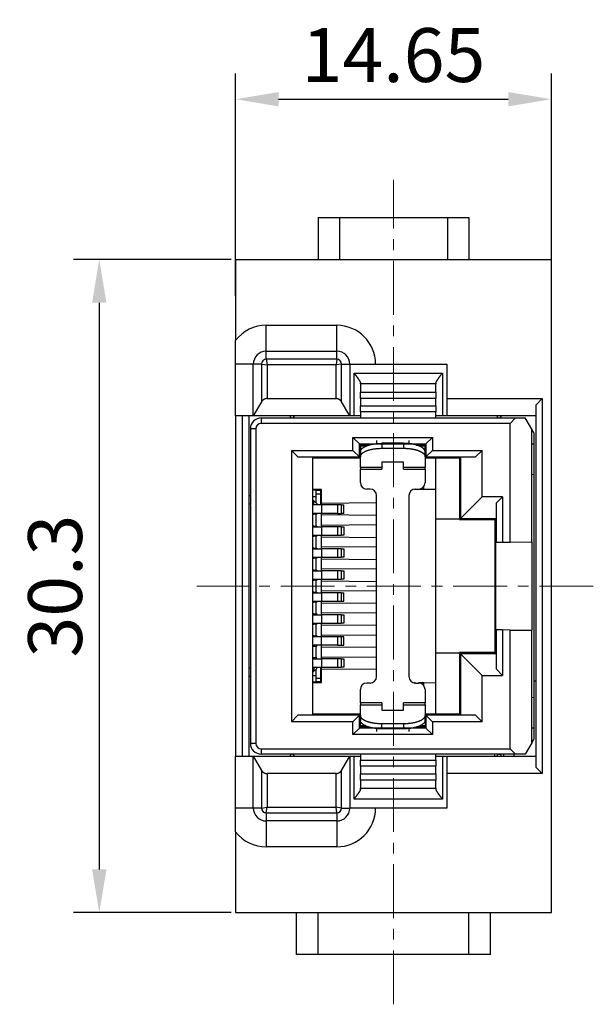
# Model space of a CAD drawing. Units: millimetres. Extents: x 11 to 673, y 29 to 395.
# Drawn here: x 415 to 442, y 286 to 331 of the extents above; entities that cross this region are included whole.
import ezdxf

# ---------------------------------------------------------------- set-up
doc = ezdxf.new("R2010")
doc.units = ezdxf.units.MM
doc.header["$MEASUREMENT"] = 0
doc.linetypes.add('CENTERX2', pattern=[4, 2.5, -0.5, 0.5, -0.5])
doc.layers.get('0').update_dxf_attribs({"lineweight": 30})
doc.layers.add('Cen', color=1, linetype='CENTERX2', lineweight=15)
doc.layers.add('DIM', color=3, linetype='Continuous', lineweight=15)
doc.styles.add('Romans字体', font='romans.shx', dxfattribs={"width": 0.75})
doc.dimstyles.new('01', dxfattribs={"dimtxt": 2.5, "dimasz": 2, "dimexe": 1.2, "dimexo": 0.2, "dimgap": 0.8, "dimtad": 1, "dimdec": 1, "dimdsep": 46, "dimtxsty": 'Romans字体', "dimcen": 0, "dimclrd": 1, "dimclre": 6, "dimclrt": 4, "dimazin": 2, "dimtfac": 1, "dimtdec": 1, "dimtofl": 0, "dimtmove": 0, "dimatfit": 3, "dimfxl": 1, "dimtolj": 1, "dimtzin": 0, "dimarcsym": 0})

# ---------------------------------------------------------------- blocks, each defined once
blk = doc.blocks.new('*D2')
at = {"layer": 'Defpoints', "color": 0}
for p in [(425.309, 320.164), (418.988, 289.864), (425.309, 289.864)]:
    blk.add_point(p, dxfattribs=at)
at = {"layer": 'DIM', "color": 6, "lineweight": -2}
for p, q in [((425.109, 320.164), (417.788, 320.164)), ((425.109, 289.864), (417.788, 289.864))]:
    blk.add_line(p, q, dxfattribs=at)
at = {"layer": 'DIM', "color": 1, "lineweight": -2}
blk.add_line((418.988, 318.164), (418.988, 291.864), dxfattribs=at)
at = {"layer": 'DIM', "color": 1}
for points in [[(418.655, 318.164), (419.322, 318.164), (418.988, 320.164)], [(418.655, 291.864), (419.322, 291.864), (418.988, 289.864)]]:
    blk.add_solid(points, dxfattribs=at)
at = {"layer": 'DIM', "color": 4, "insert": (416.938, 305.014), "char_height": 2.5, "attachment_point": 5, "rotation": 90, "style": 'Romans字体'}
blk.add_mtext('\\A1;30.3', dxfattribs=at)
blk = doc.blocks.new('*D6')
at = {"layer": 'Defpoints', "color": 0}
for p in [(439.959, 327.605), (425.309, 318.289), (439.959, 318.289)]:
    blk.add_point(p, dxfattribs=at)
at = {"layer": 'DIM', "color": 6, "lineweight": -2}
for p, q in [((425.309, 318.489), (425.309, 328.805)), ((439.959, 318.489), (439.959, 328.805))]:
    blk.add_line(p, q, dxfattribs=at)
at = {"layer": 'DIM', "color": 1, "lineweight": -2}
blk.add_line((427.309, 327.605), (437.959, 327.605), dxfattribs=at)
at = {"layer": 'DIM', "color": 1}
for points in [[(427.309, 327.938), (427.309, 327.271), (425.309, 327.605)], [(437.959, 327.938), (437.959, 327.271), (439.959, 327.605)]]:
    blk.add_solid(points, dxfattribs=at)
at = {"layer": 'DIM', "color": 4, "insert": (432.634, 329.655), "char_height": 2.5, "attachment_point": 5, "style": 'Romans字体'}
blk.add_mtext('\\A1;14.65', dxfattribs=at)

msp = doc.modelspace()

# ---------------------------------------------------------------- linework, layer by layer
for p, q in [((429.134, 322.114), (429.134, 320.164)), ((429.134, 322.114), (430.134, 322.114)), ((430.134, 322.114), (435.134, 322.114)), ((430.134, 322.114), (430.134, 320.164)), ((435.134, 322.114), (436.134, 322.114)), ((435.134, 322.114), (435.134, 320.164)), ((436.134, 322.114), (436.134, 320.164)), ((425.309, 320.164), (425.309, 316.414)), ((425.309, 320.164), (439.959, 320.164)), ((439.959, 289.864), (439.959, 320.164)), ((426.734, 315.914), (426.734, 317.114)), ((426.734, 317.114), (430.004, 317.114)), ((430.004, 315.914), (430.004, 317.114)), ((425.309, 315.314), (425.309, 316.414)), ((426.734, 315.914), (430.004, 315.914)), ((426.734, 315.539), (426.734, 315.914)), ((430.004, 315.539), (430.004, 315.914)), ((425.309, 312.914), (425.309, 315.314)), ((426.134, 315.314), (425.309, 315.314)), ((426.134, 312.914), (426.134, 315.314)), ((426.509, 315.314), (426.134, 315.314)), ((426.509, 315.314), (426.509, 313.564)), ((426.509, 315.314), (426.769, 315.279)), ((430.004, 315.539), (426.734, 315.539)), ((426.734, 315.539), (426.769, 315.279)), ((429.969, 315.279), (426.769, 315.279)), ((426.769, 315.279), (426.769, 313.714)), ((430.004, 315.539), (429.969, 315.279)), ((430.229, 315.314), (429.969, 315.279)), ((429.969, 313.714), (429.969, 315.279)), ((430.229, 315.314), (430.604, 315.314)), ((430.229, 313.564), (430.229, 315.314)), ((430.604, 315.314), (430.604, 312.914)), ((430.604, 315.314), (431.804, 315.314)), ((431.804, 315.314), (435.104, 315.314)), ((435.104, 315.314), (435.104, 313.714)), ((430.804, 312.914), (430.804, 314.897)), ((430.804, 314.897), (434.904, 314.897)), ((434.904, 314.897), (434.904, 312.914)), ((431.104, 314.397), (431.104, 314.437)), ((431.104, 314.397), (431.104, 314.019)), ((434.604, 314.397), (431.104, 314.397)), ((434.604, 314.437), (434.604, 314.397)), ((434.604, 314.019), (434.604, 314.397)), ((431.104, 313.719), (431.104, 314.019)), ((431.104, 314.019), (434.604, 314.019)), ((434.604, 314.019), (434.604, 313.719)), ((426.509, 313.564), (426.134, 312.914)), ((426.769, 313.714), (429.969, 313.714)), ((430.604, 312.914), (430.229, 313.564)), ((431.104, 313.719), (431.104, 313.371)), ((434.604, 313.719), (431.104, 313.719)), ((434.604, 313.371), (434.604, 313.719)), ((435.104, 313.714), (435.104, 312.914)), ((435.104, 313.714), (439.534, 313.714)), ((439.234, 313.414), (439.534, 313.714)), ((439.534, 313.714), (439.534, 296.314)), ((431.104, 313.099), (431.104, 313.371)), ((431.104, 313.371), (434.604, 313.371)), ((431.104, 313.099), (431.104, 312.814)), ((434.604, 313.099), (431.104, 313.099)), ((434.604, 313.371), (434.604, 313.099)), ((434.604, 312.814), (434.604, 313.099)), ((439.234, 313.414), (439.234, 296.614)), ((425.309, 312.914), (425.309, 297.114)), ((426.134, 312.914), (425.309, 312.914)), ((425.634, 297.114), (425.634, 312.914)), ((425.934, 297.114), (425.934, 312.914)), ((430.604, 312.914), (426.134, 312.914)), ((426.499, 312.814), (438.299, 312.814)), ((426.499, 312.814), (426.499, 312.564)), ((438.049, 312.564), (426.499, 312.564)), ((430.804, 312.914), (430.604, 312.914)), ((431.104, 312.914), (430.804, 312.914)), ((434.904, 312.914), (434.604, 312.914)), ((435.104, 312.914), (434.904, 312.914)), ((439.234, 312.914), (435.104, 312.914)), ((438.299, 312.814), (438.049, 312.564)), ((438.049, 307.054), (438.049, 312.564)), ((438.299, 312.814), (438.749, 312.814)), ((439.049, 312.294), (438.749, 312.814)), ((425.999, 312.314), (425.999, 297.714)), ((426.249, 312.314), (425.999, 312.314)), ((426.249, 312.314), (426.249, 297.714)), ((439.149, 312.121), (439.049, 312.294)), ((439.049, 307.063), (439.049, 312.294)), ((439.149, 312.121), (439.149, 297.907)), ((430.754, 311.308), (430.754, 311.908)), ((430.754, 311.908), (434.443, 311.908)), ((430.754, 311.908), (431.056, 311.607)), ((431.056, 311.607), (434.142, 311.607)), ((431.056, 311.007), (431.056, 311.607)), ((431.056, 311.607), (431.106, 311.557)), ((431.849, 311.764), (431.849, 311.624)), ((433.099, 311.638), (432.099, 311.638)), ((432.099, 311.638), (432.099, 311.408)), ((433.099, 311.638), (433.099, 311.408)), ((433.349, 311.764), (433.349, 311.624)), ((434.142, 311.607), (434.092, 311.557)), ((434.443, 311.908), (434.142, 311.607)), ((434.142, 311.607), (434.142, 311.007)), ((434.443, 311.908), (434.443, 311.308)), ((439.049, 311.613), (439.149, 311.614)), ((428.199, 311.007), (427.899, 311.308)), ((427.899, 311.308), (427.899, 298.72)), ((427.899, 311.308), (430.754, 311.308)), ((431.056, 311.007), (430.754, 311.308)), ((431.099, 311.502), (431.099, 311.514)), ((431.099, 311.502), (431.099, 311.247)), ((431.347, 311.502), (431.099, 311.502)), ((431.099, 311.247), (431.099, 311.017)), ((431.106, 311.557), (431.491, 311.557)), ((431.106, 311.528), (431.106, 311.557)), ((431.398, 311.526), (431.106, 311.528)), ((431.106, 311.514), (431.106, 311.528)), ((432.099, 311.408), (433.099, 311.408)), ((433.707, 311.557), (434.092, 311.557)), ((434.099, 311.502), (433.851, 311.502)), ((434.092, 311.557), (434.092, 311.514)), ((434.099, 311.514), (434.099, 311.502)), ((434.099, 311.247), (434.099, 311.502)), ((434.099, 311.017), (434.099, 311.247)), ((434.443, 311.308), (434.142, 311.007)), ((434.443, 311.308), (436.743, 311.308)), ((436.743, 311.308), (436.442, 311.007)), ((436.743, 309.158), (436.743, 311.308)), ((428.199, 311.007), (431.056, 311.007)), ((428.899, 299.024), (428.899, 311.004)), ((428.899, 310.957), (431.099, 310.957)), ((431.056, 311.007), (431.099, 310.964)), ((431.099, 310.519), (431.099, 311.017)), ((432.099, 310.771), (432.099, 310.519)), ((433.099, 310.771), (432.099, 310.771)), ((433.099, 310.519), (433.099, 310.771)), ((434.099, 311.017), (434.099, 310.519)), ((434.142, 311.007), (434.099, 310.964)), ((434.099, 310.957), (434.599, 310.957)), ((434.142, 311.007), (436.442, 311.007)), ((434.599, 308.114), (434.599, 310.964)), ((434.599, 310.964), (435.699, 310.964)), ((435.739, 311.004), (435.699, 310.964)), ((435.699, 310.964), (435.699, 308.114)), ((435.739, 311.004), (435.739, 308.154)), ((431.099, 310.519), (431.099, 310.436)), ((432.099, 310.519), (431.099, 310.519)), ((431.099, 309.814), (431.099, 310.436)), ((431.099, 310.436), (432.099, 310.436)), ((432.099, 310.519), (432.099, 310.436)), ((433.099, 310.436), (433.099, 310.519)), ((434.099, 310.519), (433.099, 310.519)), ((433.099, 310.436), (434.099, 310.436)), ((434.099, 310.436), (434.099, 310.519)), ((434.099, 310.436), (434.099, 309.814)), ((439.149, 310.173), (439.049, 310.191)), ((429.299, 309.496), (428.899, 309.503)), ((429.049, 309.464), (428.899, 309.464)), ((429.049, 309.464), (429.049, 309.5)), ((429.049, 309.464), (429.249, 309.464)), ((429.049, 309.164), (429.049, 309.464)), ((429.249, 309.497), (429.249, 309.464)), ((429.249, 309.464), (429.249, 309.299)), ((429.299, 308.852), (429.299, 309.496)), ((431.549, 309.514), (431.399, 309.514)), ((433.607, 309.505), (433.649, 309.506)), ((433.649, 309.514), (433.799, 309.514)), ((433.799, 309.507), (434.049, 309.509)), ((434.049, 309.509), (434.049, 309.649)), ((434.049, 309.509), (434.599, 309.514)), ((425.934, 309.214), (425.999, 309.214)), ((428.899, 309.164), (429.049, 309.164)), ((428.899, 309.014), (428.945, 308.968)), ((428.945, 308.968), (429.074, 308.839)), ((428.945, 308.779), (428.945, 308.968)), ((429.049, 309.299), (429.249, 309.299)), ((429.049, 308.864), (429.049, 309.164)), ((429.249, 309.299), (429.249, 308.779)), ((431.849, 308.874), (429.299, 308.852)), ((431.849, 300.814), (431.849, 309.214)), ((433.349, 309.214), (433.349, 300.814)), ((436.743, 309.158), (435.739, 308.154)), ((437.693, 309.158), (436.743, 309.158)), ((437.392, 308.857), (437.693, 309.158)), ((437.392, 308.857), (437.392, 307.049)), ((437.693, 309.158), (437.693, 307.051)), ((425.999, 308.814), (425.934, 308.814)), ((429.299, 308.779), (428.899, 308.779)), ((429.074, 308.839), (429.08, 308.833)), ((429.074, 308.839), (429.074, 308.779)), ((429.08, 308.779), (429.08, 308.779)), ((429.299, 308.779), (429.299, 308.852)), ((430.035, 308.779), (429.299, 308.779)), ((429.299, 308.779), (429.299, 308.389)), ((430.229, 308.779), (430.035, 308.779)), ((430.035, 308.779), (430.035, 308.389)), ((430.229, 308.779), (430.337, 308.779)), ((430.229, 308.389), (430.229, 308.779)), ((430.337, 308.389), (430.337, 308.779)), ((429.299, 308.389), (428.899, 308.389)), ((428.899, 308.349), (428.945, 308.349)), ((428.945, 308.349), (428.945, 308.389)), ((429.074, 308.349), (428.945, 308.349)), ((429.049, 307.799), (429.049, 308.349)), ((429.074, 308.389), (429.074, 308.349)), ((429.08, 308.349), (429.074, 308.349)), ((429.08, 308.389), (429.08, 308.389)), ((429.299, 308.316), (429.299, 308.389)), ((430.035, 308.389), (429.299, 308.389)), ((429.299, 307.832), (429.299, 308.316)), ((431.849, 308.294), (429.299, 308.316)), ((430.035, 308.389), (430.229, 308.389)), ((430.337, 308.389), (430.229, 308.389)), ((434.599, 308.114), (434.599, 308.103)), ((435.699, 308.114), (434.599, 308.114)), ((434.599, 301.925), (434.599, 308.103)), ((435.739, 308.154), (435.699, 308.114)), ((435.699, 308.103), (437.338, 308.104)), ((435.739, 308.154), (437.389, 308.154)), ((437.338, 308.104), (437.363, 308.128)), ((437.338, 308.104), (437.338, 301.925)), ((437.363, 308.128), (437.392, 308.128)), ((437.363, 308.128), (437.363, 301.9)), ((428.945, 307.799), (428.899, 307.799)), ((428.899, 307.759), (429.299, 307.759)), ((428.945, 307.799), (429.074, 307.799)), ((428.945, 307.759), (428.945, 307.799)), ((429.074, 307.799), (429.08, 307.799)), ((429.074, 307.799), (429.074, 307.759)), ((429.08, 307.759), (429.08, 307.759)), ((431.849, 307.854), (429.299, 307.832)), ((429.299, 307.759), (429.299, 307.832)), ((430.035, 307.759), (429.299, 307.759)), ((429.299, 307.759), (429.299, 307.369)), ((430.229, 307.759), (430.035, 307.759)), ((430.035, 307.759), (430.035, 307.369)), ((430.229, 307.759), (430.337, 307.759)), ((430.229, 307.369), (430.229, 307.759)), ((430.337, 307.759), (430.337, 307.369)), ((428.899, 307.369), (429.299, 307.369)), ((428.899, 307.329), (428.945, 307.329)), ((428.945, 307.329), (428.945, 307.369)), ((429.074, 307.329), (428.945, 307.329)), ((429.049, 306.779), (429.049, 307.329)), ((429.074, 307.369), (429.074, 307.329)), ((429.08, 307.329), (429.074, 307.329)), ((429.08, 307.369), (429.08, 307.369)), ((429.299, 307.296), (429.299, 307.369)), ((429.299, 307.369), (430.035, 307.369)), ((429.299, 306.812), (429.299, 307.296)), ((429.299, 307.296), (431.849, 307.274)), ((430.035, 307.369), (430.229, 307.369)), ((430.337, 307.369), (430.229, 307.369)), ((437.392, 307.049), (437.693, 307.051)), ((437.693, 307.051), (438.049, 307.054)), ((438.049, 307.054), (439.049, 307.063)), ((439.049, 307.063), (439.049, 302.965)), ((428.945, 306.779), (428.899, 306.779)), ((428.899, 306.739), (429.299, 306.739)), ((428.945, 306.779), (429.074, 306.779)), ((428.945, 306.739), (428.945, 306.779)), ((429.074, 306.779), (429.08, 306.779)), ((429.074, 306.779), (429.074, 306.739)), ((429.08, 306.779), (429.08, 306.779)), ((431.849, 306.834), (429.299, 306.812)), ((429.299, 306.739), (429.299, 306.812)), ((430.035, 306.739), (429.299, 306.739)), ((429.299, 306.739), (429.299, 306.349)), ((430.229, 306.739), (430.035, 306.739)), ((430.035, 306.739), (430.035, 306.349)), ((430.229, 306.739), (430.337, 306.739)), ((430.229, 306.349), (430.229, 306.739)), ((430.337, 306.739), (430.337, 306.349)), ((428.899, 306.349), (429.299, 306.349)), ((428.899, 306.309), (428.945, 306.309)), ((428.945, 306.309), (428.945, 306.349)), ((429.074, 306.309), (428.945, 306.309)), ((429.049, 305.759), (429.049, 306.309)), ((429.074, 306.349), (429.074, 306.309)), ((429.08, 306.309), (429.074, 306.309)), ((429.08, 306.349), (429.08, 306.349)), ((429.08, 306.309), (429.08, 306.309)), ((429.299, 306.276), (429.299, 306.349)), ((429.299, 306.349), (430.035, 306.349)), ((429.299, 305.792), (429.299, 306.276)), ((429.299, 306.276), (431.849, 306.254)), ((430.035, 306.349), (430.229, 306.349)), ((430.337, 306.349), (430.229, 306.349)), ((428.945, 305.759), (428.899, 305.759)), ((428.899, 305.719), (429.299, 305.719)), ((428.945, 305.759), (429.074, 305.759)), ((428.945, 305.719), (428.945, 305.759)), ((429.074, 305.759), (429.08, 305.759)), ((429.074, 305.759), (429.074, 305.719)), ((429.08, 305.759), (429.08, 305.759)), ((431.849, 305.814), (429.299, 305.792)), ((429.299, 305.719), (429.299, 305.792)), ((430.035, 305.719), (429.299, 305.719)), ((429.299, 305.719), (429.299, 305.329)), ((430.229, 305.719), (430.035, 305.719)), ((430.035, 305.719), (430.035, 305.329)), ((430.229, 305.719), (430.337, 305.719)), ((430.229, 305.329), (430.229, 305.719)), ((430.337, 305.719), (430.337, 305.329)), ((428.899, 305.329), (429.299, 305.329)), ((428.899, 305.289), (428.945, 305.289)), ((428.945, 305.289), (428.945, 305.329)), ((429.074, 305.289), (428.945, 305.289)), ((429.049, 304.739), (429.049, 305.289)), ((429.074, 305.329), (429.074, 305.289)), ((429.08, 305.289), (429.074, 305.289)), ((429.08, 305.289), (429.08, 305.289)), ((429.299, 305.256), (429.299, 305.329)), ((429.299, 305.329), (430.035, 305.329)), ((429.299, 304.772), (429.299, 305.256)), ((429.299, 305.256), (431.849, 305.234)), ((430.035, 305.329), (430.229, 305.329)), ((430.337, 305.329), (430.229, 305.329)), ((431.849, 304.794), (429.299, 304.772)), ((429.299, 304.699), (429.299, 304.772)), ((428.945, 304.739), (428.899, 304.739)), ((428.899, 304.699), (429.299, 304.699)), ((428.899, 304.309), (429.299, 304.309)), ((428.945, 304.739), (429.074, 304.739)), ((428.945, 304.699), (428.945, 304.739)), ((428.945, 304.269), (428.945, 304.309)), ((429.074, 304.739), (429.08, 304.739)), ((429.074, 304.739), (429.074, 304.699)), ((429.074, 304.309), (429.074, 304.269)), ((429.08, 304.699), (429.08, 304.699)), ((430.035, 304.699), (429.299, 304.699)), ((429.299, 304.699), (429.299, 304.309)), ((429.299, 304.236), (429.299, 304.309)), ((429.299, 304.309), (430.035, 304.309)), ((430.229, 304.699), (430.035, 304.699)), ((430.035, 304.699), (430.035, 304.309)), ((430.035, 304.309), (430.229, 304.309)), ((430.229, 304.699), (430.337, 304.699)), ((430.229, 304.309), (430.229, 304.699)), ((430.229, 304.309), (430.337, 304.309)), ((430.337, 304.309), (430.337, 304.699)), ((428.899, 304.269), (428.945, 304.269)), ((429.074, 304.269), (428.945, 304.269)), ((429.049, 303.719), (429.049, 304.269)), ((429.08, 304.269), (429.074, 304.269)), ((429.299, 303.752), (429.299, 304.236)), ((429.299, 304.236), (431.849, 304.214)), ((428.945, 303.719), (428.899, 303.719)), ((428.899, 303.679), (429.299, 303.679)), ((428.945, 303.719), (429.074, 303.719)), ((428.945, 303.679), (428.945, 303.719)), ((429.074, 303.719), (429.08, 303.719)), ((429.074, 303.719), (429.074, 303.679)), ((429.08, 303.679), (429.08, 303.679)), ((431.849, 303.774), (429.299, 303.752)), ((429.299, 303.679), (429.299, 303.752)), ((430.035, 303.679), (429.299, 303.679)), ((429.299, 303.679), (429.299, 303.289)), ((430.229, 303.679), (430.035, 303.679)), ((430.035, 303.679), (430.035, 303.289)), ((430.229, 303.679), (430.337, 303.679)), ((430.229, 303.289), (430.229, 303.679)), ((430.337, 303.679), (430.337, 303.289)), ((428.899, 303.289), (429.299, 303.289)), ((428.899, 303.249), (428.945, 303.249)), ((428.945, 303.249), (428.945, 303.289)), ((429.074, 303.249), (428.945, 303.249)), ((429.049, 302.699), (429.049, 303.249)), ((429.074, 303.289), (429.074, 303.249)), ((429.08, 303.249), (429.074, 303.249)), ((429.08, 303.289), (429.08, 303.289)), ((429.299, 303.216), (429.299, 303.289)), ((429.299, 303.289), (430.035, 303.289)), ((429.299, 302.732), (429.299, 303.216)), ((429.299, 303.216), (431.849, 303.194)), ((430.035, 303.289), (430.229, 303.289)), ((430.337, 303.289), (430.229, 303.289)), ((437.377, 302.98), (437.392, 302.979)), ((437.392, 302.98), (437.392, 301.171)), ((437.693, 302.977), (437.392, 302.979)), ((438.049, 302.974), (437.693, 302.977)), ((437.693, 302.977), (437.693, 300.87)), ((438.049, 302.974), (439.049, 302.965)), ((438.049, 297.464), (438.049, 302.974)), ((439.049, 297.734), (439.049, 302.965)), ((428.945, 302.699), (428.899, 302.699)), ((429.299, 302.659), (428.899, 302.659)), ((428.945, 302.699), (429.074, 302.699)), ((428.945, 302.659), (428.945, 302.699)), ((429.074, 302.699), (429.08, 302.699)), ((429.074, 302.699), (429.074, 302.659)), ((429.08, 302.699), (429.08, 302.699)), ((429.299, 302.732), (431.849, 302.754)), ((429.299, 302.659), (429.299, 302.732)), ((430.035, 302.659), (429.299, 302.659)), ((429.299, 302.269), (429.299, 302.659)), ((430.229, 302.659), (430.035, 302.659)), ((430.035, 302.659), (430.035, 302.269)), ((430.337, 302.659), (430.229, 302.659)), ((430.229, 302.269), (430.229, 302.659)), ((430.337, 302.269), (430.337, 302.659)), ((429.299, 302.269), (428.899, 302.269)), ((428.899, 302.229), (428.945, 302.229)), ((428.945, 302.229), (428.945, 302.269)), ((428.945, 302.229), (429.074, 302.229)), ((429.049, 301.679), (429.049, 302.229)), ((429.074, 302.269), (429.074, 302.229)), ((429.074, 302.229), (429.08, 302.229)), ((429.08, 302.269), (429.08, 302.269)), ((429.08, 302.229), (429.08, 302.229)), ((429.299, 302.196), (429.299, 302.269)), ((430.035, 302.269), (429.299, 302.269)), ((429.299, 301.712), (429.299, 302.196)), ((429.299, 302.196), (431.849, 302.174)), ((430.035, 302.269), (430.229, 302.269)), ((430.229, 302.269), (430.337, 302.269)), ((428.945, 301.679), (428.899, 301.679)), ((428.899, 301.639), (429.299, 301.639)), ((429.074, 301.679), (428.945, 301.679)), ((428.945, 301.679), (428.945, 301.639)), ((429.08, 301.679), (429.074, 301.679)), ((429.074, 301.639), (429.074, 301.679)), ((429.08, 301.679), (429.08, 301.679)), ((429.299, 301.712), (431.849, 301.734)), ((429.299, 301.639), (429.299, 301.712)), ((430.035, 301.639), (429.299, 301.639)), ((429.299, 301.639), (429.299, 301.249)), ((430.229, 301.639), (430.035, 301.639)), ((430.035, 301.639), (430.035, 301.249)), ((430.229, 301.639), (430.337, 301.639)), ((430.229, 301.249), (430.229, 301.639)), ((430.337, 301.639), (430.337, 301.249)), ((434.599, 301.925), (434.599, 301.914)), ((434.599, 299.064), (434.599, 301.914)), ((434.599, 301.914), (435.699, 301.914)), ((437.338, 301.925), (435.699, 301.925)), ((435.739, 301.874), (435.699, 301.914)), ((435.699, 301.914), (435.699, 299.064)), ((436.743, 300.87), (435.739, 301.874)), ((435.739, 301.874), (435.739, 299.024)), ((437.389, 301.874), (435.739, 301.874)), ((437.363, 301.9), (437.338, 301.925)), ((437.392, 301.9), (437.363, 301.9)), ((425.934, 301.214), (425.999, 301.214)), ((428.899, 301.249), (429.299, 301.249)), ((428.945, 301.249), (428.945, 301.06)), ((429.074, 301.189), (428.945, 301.06)), ((429.049, 300.864), (429.049, 301.164)), ((429.074, 301.189), (429.074, 301.249)), ((429.08, 301.196), (429.074, 301.189)), ((429.249, 301.249), (429.249, 300.729)), ((429.299, 301.176), (429.299, 301.249)), ((429.299, 301.249), (430.035, 301.249)), ((429.299, 300.532), (429.299, 301.176)), ((429.299, 301.176), (431.849, 301.154)), ((430.035, 301.249), (430.229, 301.249)), ((430.337, 301.249), (430.229, 301.249)), ((437.693, 300.87), (437.392, 301.171)), ((425.999, 300.814), (425.934, 300.814)), ((428.945, 301.06), (428.899, 301.014)), ((428.899, 300.864), (429.049, 300.864)), ((429.049, 300.564), (429.049, 300.864)), ((429.249, 300.729), (429.049, 300.729)), ((429.249, 300.729), (429.249, 300.564)), ((436.743, 298.72), (436.743, 300.87)), ((436.743, 300.87), (437.693, 300.87)), ((428.899, 300.564), (429.049, 300.564)), ((428.899, 300.525), (429.299, 300.532)), ((429.249, 300.564), (429.049, 300.564)), ((429.049, 300.528), (429.049, 300.564)), ((429.249, 300.532), (429.249, 300.564)), ((431.099, 299.592), (431.099, 300.214)), ((431.549, 300.514), (431.399, 300.514)), ((433.649, 300.522), (433.607, 300.523)), ((433.649, 300.514), (433.799, 300.514)), ((434.049, 300.519), (433.799, 300.521)), ((434.599, 300.514), (434.049, 300.519)), ((434.049, 300.379), (434.049, 300.519)), ((434.099, 300.214), (434.099, 299.592)), ((439.149, 300.614), (439.234, 300.614)), ((439.049, 299.837), (439.149, 299.855)), ((431.099, 299.592), (431.099, 299.509)), ((432.099, 299.592), (431.099, 299.592)), ((431.099, 299.011), (431.099, 299.509)), ((431.099, 299.509), (432.099, 299.509)), ((432.099, 299.592), (432.099, 299.509)), ((432.099, 299.509), (432.099, 299.257)), ((433.099, 299.509), (433.099, 299.592)), ((434.099, 299.592), (433.099, 299.592)), ((433.099, 299.257), (433.099, 299.509)), ((433.099, 299.509), (434.099, 299.509)), ((434.099, 299.509), (434.099, 299.592)), ((434.099, 299.509), (434.099, 299.011)), ((427.899, 298.72), (428.199, 299.021)), ((431.056, 299.021), (428.199, 299.021)), ((431.099, 299.071), (428.899, 299.071)), ((430.754, 298.72), (431.056, 299.021)), ((431.056, 299.021), (431.099, 299.064)), ((431.056, 298.421), (431.056, 299.021)), ((431.099, 299.011), (431.099, 298.781)), ((432.099, 299.257), (433.099, 299.257)), ((434.599, 299.071), (434.099, 299.071)), ((434.142, 299.021), (434.099, 299.064)), ((434.099, 298.781), (434.099, 299.011)), ((436.442, 299.021), (434.142, 299.021)), ((434.142, 299.021), (434.443, 298.72)), ((434.142, 299.021), (434.142, 298.421)), ((435.699, 299.064), (434.599, 299.064)), ((435.699, 299.064), (435.739, 299.024)), ((436.442, 299.021), (436.743, 298.72)), ((430.754, 298.72), (427.899, 298.72)), ((430.754, 298.12), (430.754, 298.72)), ((430.754, 298.12), (431.056, 298.421)), ((431.056, 298.421), (431.106, 298.471)), ((434.142, 298.421), (431.056, 298.421)), ((431.099, 298.526), (431.099, 298.781)), ((431.099, 298.514), (431.099, 298.526)), ((431.347, 298.526), (431.099, 298.526)), ((431.106, 298.526), (431.106, 298.526)), ((431.106, 298.5), (431.106, 298.514)), ((431.106, 298.5), (431.398, 298.502)), ((431.106, 298.471), (431.106, 298.5)), ((431.491, 298.471), (431.106, 298.471)), ((431.849, 298.404), (431.849, 298.264)), ((432.099, 298.39), (432.099, 298.62)), ((433.099, 298.62), (432.099, 298.62)), ((433.099, 298.39), (432.099, 298.39)), ((433.099, 298.62), (433.099, 298.39)), ((433.349, 298.404), (433.349, 298.264)), ((434.092, 298.471), (433.707, 298.471)), ((433.852, 298.524), (433.856, 298.524)), ((434.099, 298.526), (433.856, 298.526)), ((434.092, 298.514), (434.092, 298.471)), ((434.142, 298.421), (434.092, 298.471)), ((434.099, 298.781), (434.099, 298.526)), ((434.099, 298.526), (434.099, 298.514)), ((434.443, 298.12), (434.142, 298.421)), ((436.743, 298.72), (434.443, 298.72)), ((434.443, 298.72), (434.443, 298.12)), ((439.149, 298.414), (439.049, 298.415)), ((434.443, 298.12), (430.754, 298.12)), ((439.049, 297.734), (439.149, 297.907)), ((426.249, 297.714), (425.999, 297.714)), ((426.499, 297.464), (438.049, 297.464)), ((426.499, 297.464), (426.499, 297.214)), ((438.049, 297.464), (438.299, 297.214)), ((439.049, 297.734), (438.749, 297.214)), ((425.309, 294.714), (425.309, 297.114)), ((425.309, 297.114), (426.134, 297.114)), ((426.134, 294.714), (426.134, 297.114)), ((426.134, 297.114), (430.604, 297.114)), ((426.134, 297.114), (426.509, 296.464)), ((438.299, 297.214), (426.499, 297.214)), ((430.229, 296.464), (430.604, 297.114)), ((430.604, 297.114), (430.604, 294.714)), ((430.604, 297.114), (430.804, 297.114)), ((430.804, 297.114), (431.104, 297.114)), ((430.804, 295.131), (430.804, 297.114)), ((431.104, 297.214), (431.104, 296.929)), ((434.604, 296.929), (434.604, 297.214)), ((434.604, 297.114), (434.904, 297.114)), ((434.904, 297.114), (435.104, 297.114)), ((434.904, 297.114), (434.904, 295.131)), ((435.104, 297.114), (435.104, 296.314)), ((435.104, 297.114), (439.234, 297.114)), ((437.334, 297.114), (437.334, 297.214)), ((437.734, 297.214), (437.734, 297.114)), ((438.234, 297.114), (438.234, 297.214)), ((438.749, 297.214), (438.299, 297.214)), ((431.104, 296.657), (431.104, 296.929)), ((431.104, 296.929), (434.604, 296.929)), ((431.104, 296.657), (431.104, 296.309)), ((434.604, 296.657), (431.104, 296.657)), ((434.604, 296.929), (434.604, 296.657)), ((434.604, 296.309), (434.604, 296.657)), ((439.534, 296.314), (439.234, 296.614)), ((426.509, 296.464), (426.509, 294.714)), ((426.769, 296.314), (426.769, 294.749)), ((429.969, 296.314), (426.769, 296.314)), ((429.969, 294.749), (429.969, 296.314)), ((430.229, 294.714), (430.229, 296.464)), ((431.104, 296.009), (431.104, 296.309)), ((431.104, 296.309), (434.604, 296.309)), ((434.604, 296.309), (434.604, 296.009)), ((435.104, 296.314), (435.104, 294.714)), ((439.534, 296.314), (435.104, 296.314)), ((431.104, 296.009), (431.104, 295.631)), ((434.604, 296.009), (431.104, 296.009)), ((431.104, 295.591), (431.104, 295.631)), ((431.104, 295.631), (434.604, 295.631)), ((434.604, 295.631), (434.604, 296.009)), ((434.604, 295.631), (434.604, 295.591)), ((425.309, 293.614), (425.309, 294.714)), ((426.134, 294.714), (425.309, 294.714)), ((426.509, 294.714), (426.134, 294.714)), ((426.509, 294.714), (426.769, 294.749)), ((426.734, 294.489), (426.769, 294.749)), ((426.769, 294.749), (429.969, 294.749)), ((430.004, 294.489), (429.969, 294.749)), ((430.229, 294.714), (429.969, 294.749)), ((430.229, 294.714), (430.604, 294.714)), ((431.804, 294.714), (430.604, 294.714)), ((434.904, 295.131), (430.804, 295.131)), ((435.104, 294.714), (431.804, 294.714)), ((426.734, 294.489), (430.004, 294.489)), ((426.734, 294.489), (426.734, 294.114)), ((430.004, 294.489), (430.004, 294.114)), ((430.004, 294.114), (426.734, 294.114)), ((426.734, 294.114), (426.734, 292.914)), ((430.004, 294.114), (430.004, 292.914)), ((425.309, 293.614), (425.309, 289.864)), ((430.004, 292.914), (426.734, 292.914)), ((425.309, 289.864), (439.959, 289.864)), ((428.134, 287.914), (428.134, 289.864)), ((429.134, 287.914), (429.134, 289.864)), ((436.134, 287.914), (436.134, 289.864)), ((437.134, 287.914), (437.134, 289.864)), ((429.134, 287.914), (428.134, 287.914)), ((436.134, 287.914), (429.134, 287.914)), ((437.134, 287.914), (436.134, 287.914))]:
    msp.add_line(p, q)
for points in [[(430.804, 314.897), (430.814, 314.884, 0.000018), (430.823, 314.871, 0.000048), (430.833, 314.858, 0.000018), (430.843, 314.845, -0.000078), (430.853, 314.832, -0.000148), (430.863, 314.819, -0.000211), (430.873, 314.806, -0.000271), (430.883, 314.793, -0.000343), (430.892, 314.78, -0.000407), (430.902, 314.767, -0.00048), (430.912, 314.754, -0.000547), (430.922, 314.74, -0.000626), (430.931, 314.727, -0.000699), (430.941, 314.714, -0.000784), (430.95, 314.701, -0.000866), (430.96, 314.689, -0.000961), (430.969, 314.676, -0.001054), (430.978, 314.663, -0.001163), (430.986, 314.651, -0.001271), (430.995, 314.638, -0.001398), (431.003, 314.626, -0.001526), (431.012, 314.614, -0.001674), (431.02, 314.602, -0.001831), (431.027, 314.59, -0.002017), (431.035, 314.579, -0.002202), (431.042, 314.567, -0.002405), (431.049, 314.556, -0.002673), (431.055, 314.545, -0.003034), (431.061, 314.535, -0.003241), (431.067, 314.524, -0.003306), (431.073, 314.514, -0.004118), (431.078, 314.504, -0.005688), (431.083, 314.495, -0.00476), (431.087, 314.486, -0.001387), (431.091, 314.478, -0.008037), (431.094, 314.468, -0.017996), (431.099, 314.455, -0.010751), (431.104, 314.437, -0.006166)], [(434.604, 314.437), (434.606, 314.444, -0.012798), (434.608, 314.452, -0.011474), (434.61, 314.46, -0.009987), (434.613, 314.468, -0.008532), (434.617, 314.477, -0.007397), (434.621, 314.486, -0.006502), (434.625, 314.495, -0.005735), (434.63, 314.504, -0.005074), (434.635, 314.514, -0.004517), (434.641, 314.524, -0.004036), (434.646, 314.535, -0.003626), (434.653, 314.545, -0.003261), (434.659, 314.556, -0.00295), (434.666, 314.567, -0.002668), (434.673, 314.579, -0.002427), (434.681, 314.59, -0.002203), (434.688, 314.602, -0.002011), (434.696, 314.614, -0.00183), (434.704, 314.626, -0.001675), (434.713, 314.638, -0.001526), (434.721, 314.651, -0.001397), (434.73, 314.663, -0.001271), (434.739, 314.676, -0.001163), (434.748, 314.689, -0.001055), (434.757, 314.701, -0.000961), (434.767, 314.714, -0.000864), (434.776, 314.727, -0.000785), (434.786, 314.74, -0.000705), (434.796, 314.754, -0.000623), (434.805, 314.767, -0.000532), (434.815, 314.78, -0.000486), (434.825, 314.793, -0.000437), (434.835, 314.807, -0.000328), (434.845, 314.819, -0.000224), (434.854, 314.831, -0.000247), (434.865, 314.845, -0.000139), (434.882, 314.868, -0.000051), (434.904, 314.897, -0.000043)], [(426.769, 313.714), (426.762, 313.714, 0.007023), (426.755, 313.714, 0.007214), (426.748, 313.713, 0.007197), (426.741, 313.712, 0.006946), (426.734, 313.712, 0.006778), (426.727, 313.711, 0.006626), (426.72, 313.709, 0.006486), (426.713, 313.708, 0.006304), (426.707, 313.706, 0.006152), (426.7, 313.704, 0.005977), (426.693, 313.703, 0.005828), (426.687, 313.701, 0.005653), (426.68, 313.698, 0.005507), (426.674, 313.696, 0.005338), (426.668, 313.694, 0.005198), (426.662, 313.691, 0.005035), (426.656, 313.688, 0.004902), (426.65, 313.686, 0.004749), (426.644, 313.683, 0.004623), (426.638, 313.68, 0.004477), (426.632, 313.677, 0.004363), (426.626, 313.674, 0.004232), (426.621, 313.671, 0.004119), (426.615, 313.667, 0.003974), (426.61, 313.664, 0.003914), (426.605, 313.661, 0.003897), (426.6, 313.657, 0.003949), (426.594, 313.654, 0.004055), (426.589, 313.65, 0.00415), (426.585, 313.647, 0.004234), (426.58, 313.643, 0.004321), (426.575, 313.639, 0.004408), (426.571, 313.636, 0.0045), (426.566, 313.632, 0.004595), (426.562, 313.628, 0.004669), (426.558, 313.624, 0.004724), (426.553, 313.62, 0.004849), (426.549, 313.616, 0.005033), (426.545, 313.612, 0.004967), (426.542, 313.608, 0.004701), (426.538, 313.604, 0.005269), (426.534, 313.6, 0.006389), (426.531, 313.595, 0.004902), (426.527, 313.591, 0.001661), (426.524, 313.587, 0.007038), (426.521, 313.582, 0.012349), (426.516, 313.575, 0.006093), (426.509, 313.564, 0.003234)], [(430.229, 313.564), (430.226, 313.569, 0.005595), (430.223, 313.573, 0.00559), (430.22, 313.578, 0.005562), (430.217, 313.582, 0.005511), (430.214, 313.587, 0.00546), (430.21, 313.591, 0.005408), (430.207, 313.596, 0.005351), (430.203, 313.6, 0.005287), (430.2, 313.604, 0.005221), (430.196, 313.608, 0.005151), (430.192, 313.612, 0.005077), (430.188, 313.616, 0.005001), (430.184, 313.62, 0.004921), (430.18, 313.624, 0.00484), (430.176, 313.628, 0.004757), (430.172, 313.632, 0.004672), (430.167, 313.636, 0.004586), (430.163, 313.639, 0.004499), (430.158, 313.643, 0.004411), (430.153, 313.647, 0.004321), (430.148, 313.65, 0.004234), (430.143, 313.654, 0.00415), (430.138, 313.657, 0.004055), (430.133, 313.661, 0.003949), (430.128, 313.664, 0.003897), (430.122, 313.667, 0.003914), (430.117, 313.671, 0.003974), (430.111, 313.674, 0.004119), (430.106, 313.677, 0.004232), (430.1, 313.68, 0.004364), (430.094, 313.683, 0.004477), (430.088, 313.686, 0.00462), (430.082, 313.688, 0.00475), (430.076, 313.691, 0.004915), (430.07, 313.694, 0.005032), (430.064, 313.696, 0.005154), (430.057, 313.698, 0.005351), (430.051, 313.701, 0.005656), (430.044, 313.703, 0.005609), (430.038, 313.704, 0.005331), (430.031, 313.706, 0.006134), (430.024, 313.708, 0.007691), (430.017, 313.709, 0.005798), (430.011, 313.711, 0.001617), (430.005, 313.712, 0.008789), (429.997, 313.712, 0.015834), (429.985, 313.713, 0.007669), (429.969, 313.714, 0.003974)], [(431.099, 311.247), (431.099, 311.259, -0.019965), (431.101, 311.271, -0.019478), (431.103, 311.283, -0.018977), (431.106, 311.295, -0.01865), (431.111, 311.307, -0.018023), (431.116, 311.32, -0.017261), (431.123, 311.332, -0.016374), (431.13, 311.344, -0.01552), (431.138, 311.356, -0.014585), (431.147, 311.367, -0.013703), (431.158, 311.379, -0.0128), (431.169, 311.391, -0.011979), (431.181, 311.402, -0.011167), (431.194, 311.414, -0.010438), (431.208, 311.425, -0.009734), (431.223, 311.436, -0.009106), (431.239, 311.447, -0.008511), (431.255, 311.457, -0.00798), (431.273, 311.467, -0.007481), (431.291, 311.477, -0.007031), (431.31, 311.487, -0.006621), (431.329, 311.497, -0.006253), (431.35, 311.506, -0.005897), (431.37, 311.515, -0.005559), (431.392, 311.523, -0.005321), (431.414, 311.532, -0.005089), (431.437, 311.54, -0.004848), (431.46, 311.548, -0.004705), (431.484, 311.555, -0.004544), (431.509, 311.563, -0.004397), (431.535, 311.57, -0.004248), (431.561, 311.577, -0.004125), (431.588, 311.583, -0.004004), (431.616, 311.589, -0.003903), (431.644, 311.595, -0.003788), (431.672, 311.601, -0.003677), (431.701, 311.606, -0.003617), (431.731, 311.61, -0.003605), (431.761, 311.615, -0.003433), (431.791, 311.619, -0.003159), (431.821, 311.622, -0.003405), (431.852, 311.626, -0.003952), (431.883, 311.629, -0.002987), (431.913, 311.631, -0.001105), (431.94, 311.633, -0.004067), (431.975, 311.635, -0.006837), (432.029, 311.636, -0.003358), (432.099, 311.638, -0.001792)], [(434.099, 311.247), (434.098, 311.259, 0.019965), (434.097, 311.271, 0.019478), (434.095, 311.283, 0.018977), (434.091, 311.295, 0.01865), (434.087, 311.307, 0.018023), (434.081, 311.32, 0.017261), (434.075, 311.332, 0.016374), (434.068, 311.344, 0.01552), (434.059, 311.356, 0.014585), (434.05, 311.367, 0.013703), (434.04, 311.379, 0.0128), (434.029, 311.391, 0.011979), (434.016, 311.402, 0.011167), (434.003, 311.414, 0.010438), (433.989, 311.425, 0.009734), (433.974, 311.436, 0.009106), (433.959, 311.447, 0.008511), (433.942, 311.457, 0.00798), (433.925, 311.467, 0.007481), (433.907, 311.477, 0.007031), (433.888, 311.487, 0.006621), (433.868, 311.497, 0.006253), (433.848, 311.506, 0.005897), (433.827, 311.515, 0.005559), (433.806, 311.523, 0.005321), (433.784, 311.532, 0.005089), (433.761, 311.54, 0.004848), (433.737, 311.548, 0.004705), (433.713, 311.555, 0.004544), (433.688, 311.563, 0.004397), (433.662, 311.57, 0.004248), (433.636, 311.577, 0.004125), (433.609, 311.583, 0.004004), (433.582, 311.589, 0.003903), (433.554, 311.595, 0.003788), (433.525, 311.601, 0.003677), (433.496, 311.606, 0.003617), (433.467, 311.61, 0.003605), (433.437, 311.615, 0.003433), (433.407, 311.619, 0.003159), (433.377, 311.622, 0.003405), (433.346, 311.626, 0.003952), (433.314, 311.629, 0.002987), (433.284, 311.631, 0.001105), (433.257, 311.633, 0.004067), (433.222, 311.635, 0.006837), (433.169, 311.636, 0.003358), (433.099, 311.638, 0.001792)], [(431.099, 311.017), (431.1, 311.036, -0.03267), (431.103, 311.054, -0.030234), (431.109, 311.074, -0.028336), (431.118, 311.093, -0.027581), (431.129, 311.112, -0.02568), (431.143, 311.132, -0.023537), (431.16, 311.151, -0.021217), (431.179, 311.17, -0.019286), (431.201, 311.189, -0.017293), (431.227, 311.208, -0.015643), (431.254, 311.226, -0.014053), (431.285, 311.244, -0.012765), (431.318, 311.261, -0.01157), (431.354, 311.278, -0.010605), (431.392, 311.293, -0.009688), (431.432, 311.308, -0.008908), (431.474, 311.322, -0.008301), (431.518, 311.335, -0.007855), (431.563, 311.347, -0.007183), (431.61, 311.358, -0.006405), (431.657, 311.368, -0.006563), (431.706, 311.376, -0.007196), (431.757, 311.384, -0.00543), (431.805, 311.39, -0.002316), (431.849, 311.396, -0.006831), (431.904, 311.4, -0.010966), (431.989, 311.404, -0.005487), (432.099, 311.408, -0.002996)], [(433.099, 311.408), (433.13, 311.408, -0.003053), (433.16, 311.407, -0.003014), (433.191, 311.406, -0.003009), (433.222, 311.405, -0.00306), (433.253, 311.403, -0.003099), (433.284, 311.401, -0.003133), (433.315, 311.398, -0.003171), (433.346, 311.396, -0.00322), (433.377, 311.392, -0.003271), (433.407, 311.389, -0.003327), (433.437, 311.385, -0.003389), (433.467, 311.38, -0.003456), (433.496, 311.376, -0.003531), (433.525, 311.37, -0.00361), (433.554, 311.365, -0.003699), (433.582, 311.359, -0.00379), (433.609, 311.353, -0.003896), (433.636, 311.347, -0.004003), (433.662, 311.34, -0.004127), (433.688, 311.333, -0.004247), (433.713, 311.325, -0.004396), (433.737, 311.318, -0.004544), (433.761, 311.31, -0.004705), (433.784, 311.302, -0.004848), (433.806, 311.293, -0.005089), (433.827, 311.285, -0.005321), (433.848, 311.276, -0.005559), (433.868, 311.267, -0.005896), (433.888, 311.257, -0.006253), (433.907, 311.247, -0.006622), (433.925, 311.237, -0.007031), (433.942, 311.227, -0.007477), (433.959, 311.216, -0.007981), (433.974, 311.206, -0.008527), (433.989, 311.195, -0.009103), (434.003, 311.184, -0.009673), (434.016, 311.172, -0.010452), (434.029, 311.161, -0.011403), (434.04, 311.149, -0.01192), (434.05, 311.137, -0.011912), (434.059, 311.126, -0.013945), (434.068, 311.114, -0.017693), (434.075, 311.101, -0.014599), (434.081, 311.089, -0.005641), (434.087, 311.079, -0.021576), (434.091, 311.065, -0.040401), (434.095, 311.044, -0.021202), (434.099, 311.017, -0.011538)], [(432.099, 298.62), (432.051, 298.621, -0.005005), (432.003, 298.622, -0.004771), (431.954, 298.625, -0.004738), (431.904, 298.628, -0.004997), (431.855, 298.632, -0.005182), (431.805, 298.638, -0.005358), (431.755, 298.644, -0.00555), (431.706, 298.652, -0.005818), (431.658, 298.661, -0.006095), (431.61, 298.67, -0.006428), (431.563, 298.681, -0.006795), (431.518, 298.693, -0.007225), (431.474, 298.706, -0.007724), (431.432, 298.72, -0.008299), (431.392, 298.735, -0.00895), (431.354, 298.751, -0.009643), (431.318, 298.767, -0.010601), (431.285, 298.784, -0.011774), (431.254, 298.802, -0.012726), (431.227, 298.82, -0.013216), (431.201, 298.839, -0.015833), (431.179, 298.858, -0.02057), (431.16, 298.878, -0.018456), (431.143, 298.896, -0.008666), (431.129, 298.914, -0.027879), (431.118, 298.935, -0.056222), (431.108, 298.968, -0.03282), (431.099, 299.011, -0.018832)], [(434.099, 299.011), (434.098, 298.993, -0.03267), (434.094, 298.974, -0.030234), (434.088, 298.955, -0.028336), (434.08, 298.935, -0.027581), (434.069, 298.916, -0.02568), (434.055, 298.896, -0.023537), (434.038, 298.877, -0.021218), (434.019, 298.858, -0.019286), (433.996, 298.839, -0.017293), (433.971, 298.82, -0.015643), (433.943, 298.802, -0.014053), (433.913, 298.784, -0.012765), (433.879, 298.767, -0.01157), (433.844, 298.751, -0.010605), (433.806, 298.735, -0.009688), (433.766, 298.72, -0.008909), (433.724, 298.706, -0.008301), (433.68, 298.693, -0.007855), (433.634, 298.681, -0.007183), (433.588, 298.67, -0.006405), (433.54, 298.661, -0.006563), (433.491, 298.652, -0.007196), (433.441, 298.644, -0.00543), (433.393, 298.638, -0.002316), (433.349, 298.632, -0.006832), (433.293, 298.628, -0.010966), (433.209, 298.624, -0.005487), (433.099, 298.62, -0.002996)], [(432.099, 298.39), (432.051, 298.391, -0.005005), (432.003, 298.392, -0.004771), (431.954, 298.394, -0.004738), (431.904, 298.398, -0.004997), (431.855, 298.402, -0.005182), (431.805, 298.408, -0.005358), (431.755, 298.414, -0.00555), (431.706, 298.422, -0.005818), (431.658, 298.43, -0.006095), (431.61, 298.44, -0.006428), (431.563, 298.451, -0.006795), (431.518, 298.463, -0.007225), (431.474, 298.476, -0.007724), (431.432, 298.49, -0.008299), (431.392, 298.505, -0.00895), (431.354, 298.52, -0.009643), (431.318, 298.537, -0.010601), (431.285, 298.554, -0.011774), (431.254, 298.572, -0.012726), (431.227, 298.59, -0.013216), (431.201, 298.609, -0.015833), (431.179, 298.628, -0.02057), (431.16, 298.647, -0.018456), (431.143, 298.666, -0.008666), (431.129, 298.683, -0.027879), (431.118, 298.705, -0.056222), (431.108, 298.738, -0.032821), (431.099, 298.781, -0.018832)], [(434.099, 298.781), (434.098, 298.762, -0.03267), (434.094, 298.744, -0.030234), (434.088, 298.724, -0.028336), (434.08, 298.705, -0.027581), (434.069, 298.686, -0.02568), (434.055, 298.666, -0.023537), (434.038, 298.647, -0.021218), (434.019, 298.628, -0.019286), (433.996, 298.609, -0.017293), (433.971, 298.59, -0.015643), (433.943, 298.572, -0.014053), (433.913, 298.554, -0.012765), (433.879, 298.537, -0.01157), (433.844, 298.52, -0.010605), (433.806, 298.505, -0.009688), (433.766, 298.49, -0.008908), (433.724, 298.476, -0.008301), (433.68, 298.463, -0.007855), (433.634, 298.451, -0.007183), (433.588, 298.44, -0.006405), (433.54, 298.43, -0.006563), (433.491, 298.422, -0.007196), (433.441, 298.414, -0.00543), (433.393, 298.408, -0.002316), (433.349, 298.402, -0.006832), (433.293, 298.398, -0.010966), (433.209, 298.394, -0.005487), (433.099, 298.39, -0.002996)], [(426.509, 296.464), (426.512, 296.459, 0.005595), (426.515, 296.455, 0.00559), (426.518, 296.45, 0.005562), (426.521, 296.446, 0.005511), (426.524, 296.441, 0.00546), (426.527, 296.437, 0.005408), (426.531, 296.433, 0.00535), (426.534, 296.428, 0.005287), (426.538, 296.424, 0.005221), (426.542, 296.42, 0.005151), (426.545, 296.416, 0.005077), (426.549, 296.412, 0.005001), (426.553, 296.408, 0.004922), (426.558, 296.404, 0.00484), (426.562, 296.4, 0.004757), (426.566, 296.396, 0.004672), (426.571, 296.392, 0.004586), (426.575, 296.389, 0.004499), (426.58, 296.385, 0.004411), (426.585, 296.381, 0.004321), (426.589, 296.378, 0.004234), (426.594, 296.374, 0.00415), (426.6, 296.371, 0.004055), (426.605, 296.368, 0.003949), (426.61, 296.364, 0.003897), (426.615, 296.361, 0.003914), (426.621, 296.358, 0.003974), (426.626, 296.355, 0.004119), (426.632, 296.351, 0.004232), (426.638, 296.348, 0.004364), (426.644, 296.345, 0.004477), (426.65, 296.343, 0.00462), (426.656, 296.34, 0.00475), (426.662, 296.337, 0.004915), (426.668, 296.335, 0.005032), (426.674, 296.332, 0.005155), (426.68, 296.33, 0.005351), (426.687, 296.328, 0.005657), (426.693, 296.326, 0.005609), (426.7, 296.324, 0.005331), (426.706, 296.322, 0.006135), (426.713, 296.32, 0.007692), (426.72, 296.319, 0.005799), (426.727, 296.318, 0.001617), (426.733, 296.317, 0.00879), (426.741, 296.316, 0.015836), (426.753, 296.315, 0.00767), (426.769, 296.314, 0.003974)], [(429.969, 296.314), (429.976, 296.314, 0.007024), (429.983, 296.315, 0.007215), (429.99, 296.315, 0.007198), (429.997, 296.316, 0.006947), (430.004, 296.317, 0.006779), (430.011, 296.318, 0.006627), (430.018, 296.319, 0.006487), (430.024, 296.32, 0.006305), (430.031, 296.322, 0.006153), (430.038, 296.324, 0.005977), (430.044, 296.326, 0.005828), (430.051, 296.328, 0.005654), (430.057, 296.33, 0.005508), (430.064, 296.332, 0.005339), (430.07, 296.335, 0.005198), (430.076, 296.337, 0.005036), (430.082, 296.34, 0.004903), (430.088, 296.343, 0.004749), (430.094, 296.345, 0.004624), (430.1, 296.348, 0.004477), (430.106, 296.351, 0.004363), (430.111, 296.355, 0.004232), (430.117, 296.358, 0.004119), (430.122, 296.361, 0.003974), (430.128, 296.364, 0.003914), (430.133, 296.368, 0.003897), (430.138, 296.371, 0.003949), (430.143, 296.374, 0.004055), (430.148, 296.378, 0.004151), (430.153, 296.381, 0.004235), (430.158, 296.385, 0.004321), (430.163, 296.389, 0.004408), (430.167, 296.392, 0.0045), (430.172, 296.396, 0.004595), (430.176, 296.4, 0.00467), (430.18, 296.404, 0.004725), (430.184, 296.408, 0.00485), (430.188, 296.412, 0.005034), (430.192, 296.416, 0.004968), (430.196, 296.42, 0.004701), (430.2, 296.424, 0.00527), (430.203, 296.428, 0.00639), (430.207, 296.433, 0.004903), (430.21, 296.437, 0.001661), (430.213, 296.441, 0.00704), (430.217, 296.446, 0.012352), (430.222, 296.454, 0.006095), (430.229, 296.464, 0.003235)], [(431.104, 295.591), (431.102, 295.584, -0.012798), (431.1, 295.576, -0.011474), (431.097, 295.568, -0.009988), (431.094, 295.56, -0.008532), (431.091, 295.552, -0.007397), (431.087, 295.543, -0.006502), (431.083, 295.533, -0.005735), (431.078, 295.524, -0.005074), (431.073, 295.514, -0.004517), (431.067, 295.504, -0.004036), (431.061, 295.493, -0.003626), (431.055, 295.483, -0.003262), (431.049, 295.472, -0.00295), (431.042, 295.461, -0.002668), (431.035, 295.449, -0.002427), (431.027, 295.438, -0.002203), (431.02, 295.426, -0.002012), (431.012, 295.414, -0.001831), (431.003, 295.402, -0.001675), (430.995, 295.39, -0.001526), (430.986, 295.378, -0.001397), (430.978, 295.365, -0.001271), (430.969, 295.352, -0.001163), (430.96, 295.34, -0.001055), (430.95, 295.327, -0.000961), (430.941, 295.314, -0.000864), (430.931, 295.301, -0.000785), (430.922, 295.288, -0.000705), (430.912, 295.275, -0.000623), (430.902, 295.262, -0.000532), (430.893, 295.249, -0.000487), (430.883, 295.235, -0.000437), (430.872, 295.222, -0.000328), (430.863, 295.209, -0.000224), (430.854, 295.198, -0.000247), (430.843, 295.183, -0.00014), (430.826, 295.16, -0.000051), (430.804, 295.131, -0.000043)], [(434.904, 295.131), (434.894, 295.144, 0.000018), (434.884, 295.157, 0.000048), (434.875, 295.17, 0.000018), (434.865, 295.183, -0.000078), (434.855, 295.196, -0.000148), (434.845, 295.209, -0.000211), (434.835, 295.222, -0.000271), (434.825, 295.235, -0.000343), (434.815, 295.248, -0.000407), (434.805, 295.262, -0.00048), (434.796, 295.275, -0.000547), (434.786, 295.288, -0.000626), (434.776, 295.301, -0.000699), (434.767, 295.314, -0.000784), (434.757, 295.327, -0.000866), (434.748, 295.34, -0.000961), (434.739, 295.352, -0.001054), (434.73, 295.365, -0.001163), (434.721, 295.378, -0.001271), (434.713, 295.39, -0.001398), (434.704, 295.402, -0.001526), (434.696, 295.414, -0.001674), (434.688, 295.426, -0.001831), (434.681, 295.438, -0.002017), (434.673, 295.449, -0.002202), (434.666, 295.461, -0.002405), (434.659, 295.472, -0.002674), (434.653, 295.483, -0.003034), (434.646, 295.493, -0.003241), (434.641, 295.504, -0.003306), (434.635, 295.514, -0.004118), (434.63, 295.524, -0.005688), (434.625, 295.534, -0.00476), (434.621, 295.543, -0.001387), (434.617, 295.551, -0.008037), (434.613, 295.56, -0.017996), (434.609, 295.574, -0.010751), (434.604, 295.591, -0.006166)]]:
    msp.add_lwpolyline(points, format="xyb")
for centre, radius, start, end in [((426.734, 315.314), 1.8, 90, 142.3415), ((430.004, 315.314), 1.8, 0, 90), ((426.734, 315.314), 0.6, 90, 180), ((430.004, 315.314), 0.6, 0, 90), ((426.734, 315.314), 0.225, 90, 180), ((430.004, 315.314), 0.225, 0, 90), ((426.499, 312.314), 0.5, 90, 180), ((426.499, 312.314), 0.25, 90, 180), ((427.934, 312.914), 0.1, 180, 0), ((437.534, 312.914), 0.1, 180, 0), ((431.399, 309.814), 0.3, 180, 270), ((433.799, 309.814), 0.3, 270, 0), ((431.549, 309.214), 0.3, 0, 90), ((433.649, 309.214), 0.3, 90, 180), ((431.549, 300.814), 0.3, 270, 0), ((433.649, 300.814), 0.3, 180, 270), ((431.399, 300.214), 0.3, 90, 180), ((433.799, 300.214), 0.3, 0, 90), ((426.499, 297.714), 0.5, 180, 270), ((426.499, 297.714), 0.25, 180, 270), ((427.934, 297.114), 0.1, 91.6132, 180), ((427.934, 297.114), 0.1, 0, 89.922), ((437.534, 297.114), 0.1, 91.6132, 180), ((437.534, 297.114), 0.1, 0, 88.3868), ((426.734, 294.714), 0.6, 180, 270), ((426.734, 294.714), 0.225, 180, 270), ((430.004, 294.714), 0.6, 270, 0), ((430.004, 294.714), 1.8, 270, 0), ((430.004, 294.714), 0.225, 270, 0), ((426.734, 294.714), 1.8, 217.6585, 270)]:
    msp.add_arc(centre, radius, start, end)
at = {"layer": 'Cen'}
for p, q in [((432.634, 285.607), (432.634, 323.86)), ((441.902, 305.014), (423.518, 305.014))]:
    msp.add_line(p, q, dxfattribs=at)

# ---------------------------------------------------------------- dimensions: what is measured, and where the dimension line sits
at = {"layer": 'DIM'}
dim = msp.add_linear_dim(base=(439.959, 327.605), p1=(425.309, 318.289), p2=(439.959, 318.289), dimstyle='01', override={"dimdec": 2}, dxfattribs=at)
dim.commit()
dim.dimension.update_dxf_attribs({"geometry": '*D6', "text_midpoint": (432.634, 329.655)})
dim = msp.add_linear_dim(base=(418.988, 289.864), p1=(425.309, 320.164), p2=(425.309, 289.864), angle=90, dimstyle='01', dxfattribs=at)
dim.commit()
dim.dimension.update_dxf_attribs({"geometry": '*D2', "text_midpoint": (418.988, 305.014), "dimtype": 160})

doc.saveas('drawing.dxf')
